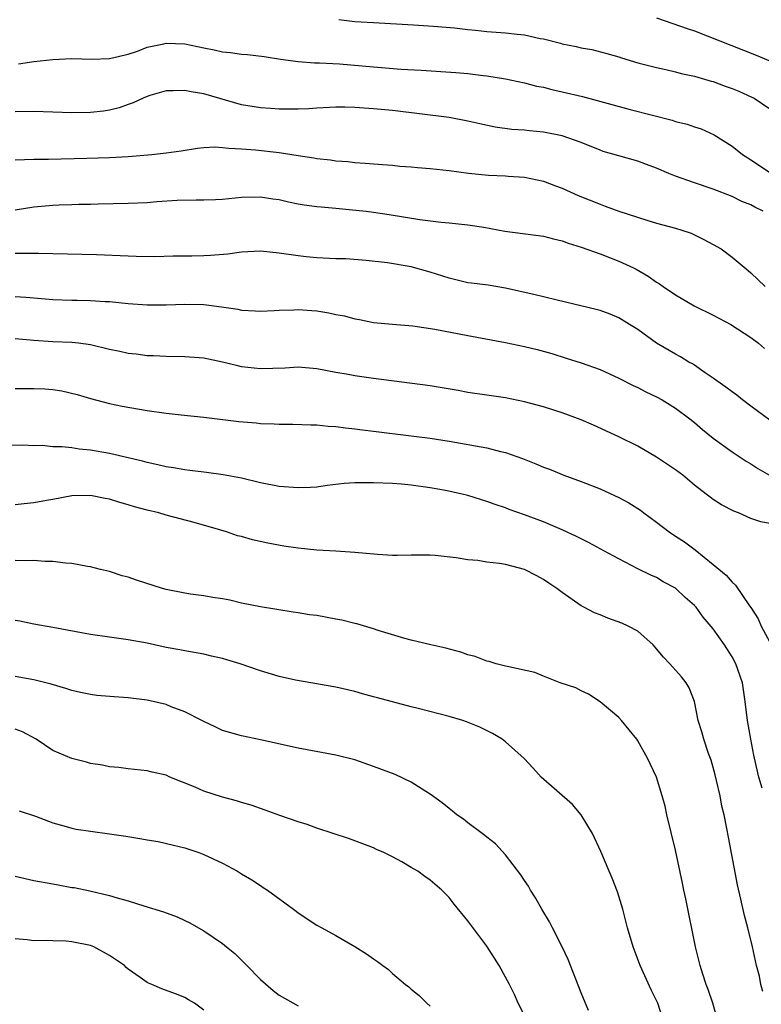
# Model space of a CAD drawing. Units: inches. Extents: x 2598000 to 2601000, y 1491000 to 1494000.
# Drawn here: x 2598119 to 2598198, y 1491187 to 1491291 of the extents above; entities that cross this region are included whole.
import ezdxf

# ---------------------------------------------------------------- set-up
doc = ezdxf.new("R2010")
doc.units = ezdxf.units.IN
doc.header["$MEASUREMENT"] = 0
doc.layers.add('LD25981491_2ft', color=236, linetype='Continuous')

msp = doc.modelspace()

# ---------------------------------------------------------------- linework, layer by layer
at = {"layer": 'LD25981491_2ft'}
for points, elevation in [([(2598187, 1491291.52), (2598190.34, 1491290.34), (2598191, 1491290.12), (2598197.54, 1491287.54), (2598201, 1491286.09)], 10908), ([(2598153.33, 1491291.33), (2598155, 1491291.13), (2598157, 1491291), (2598161.22, 1491290.78), (2598163.36, 1491290.64), (2598165.56, 1491290.44), (2598167, 1491290.26), (2598167.8, 1491290.2), (2598169, 1491290.06), (2598169.98, 1491289.98), (2598171, 1491289.93), (2598172.22, 1491289.78), (2598173, 1491289.72), (2598174.67, 1491289.33), (2598175, 1491289.27), (2598176.81, 1491288.81), (2598177, 1491288.74), (2598178.47, 1491288.47), (2598179, 1491288.34), (2598180.15, 1491288.15), (2598181.74, 1491287.74), (2598183, 1491287.37), (2598183.27, 1491287.27), (2598185, 1491286.74), (2598187, 1491286.23), (2598187.97, 1491286.03), (2598189, 1491285.78), (2598189.6, 1491285.6), (2598191, 1491285.31), (2598192.78, 1491284.78), (2598193, 1491284.74), (2598194.27, 1491284.27), (2598195, 1491284.02), (2598195.73, 1491283.73), (2598197.11, 1491283.11), (2598197.34, 1491283), (2598199, 1491281.86)], 10910), ([(2598119.36, 1491286.64), (2598121, 1491286.89), (2598123, 1491287.1), (2598125, 1491287.18), (2598127.14, 1491287.14), (2598129, 1491287.2), (2598131, 1491287.65), (2598131.98, 1491287.97), (2598133, 1491288.38), (2598134.75, 1491288.75), (2598135, 1491288.82), (2598137, 1491288.74), (2598139, 1491288.33), (2598140.12, 1491288.12), (2598141, 1491287.91), (2598141.84, 1491287.84), (2598143, 1491287.64), (2598143.62, 1491287.61), (2598145.39, 1491287.39), (2598147.12, 1491287.12), (2598149, 1491286.88), (2598150.75, 1491286.75), (2598151.25, 1491286.75), (2598153.38, 1491286.62), (2598157, 1491286.3), (2598159.92, 1491286.08), (2598162.06, 1491285.94), (2598165.72, 1491285.72), (2598167, 1491285.61), (2598168.61, 1491285.39), (2598169, 1491285.36), (2598171, 1491285.03), (2598173, 1491284.61), (2598174.27, 1491284.27), (2598175, 1491284.14), (2598175.9, 1491283.9), (2598177, 1491283.67), (2598179.16, 1491283.16), (2598184.2, 1491281.8), (2598188.64, 1491280.64), (2598189, 1491280.51), (2598190.23, 1491280.23), (2598191, 1491279.95), (2598191.73, 1491279.73), (2598193.1, 1491279.1), (2598195, 1491277.91), (2598196.12, 1491277), (2598196.66, 1491276.66), (2598197, 1491276.46), (2598199.18, 1491275)], 10912), ([(2598198.29, 1491271), (2598197.41, 1491271.42), (2598197, 1491271.66), (2598196.04, 1491272.04), (2598195, 1491272.56), (2598193, 1491273.33), (2598191, 1491274), (2598189, 1491274.72), (2598188.3, 1491275), (2598187, 1491275.57), (2598185.94, 1491275.94), (2598185, 1491276.3), (2598183, 1491276.86), (2598181.34, 1491277.34), (2598181, 1491277.46), (2598179, 1491278.27), (2598177, 1491279), (2598175, 1491279.4), (2598173.52, 1491279.52), (2598173, 1491279.59), (2598171.66, 1491279.66), (2598169.9, 1491279.9), (2598168.25, 1491280.25), (2598167, 1491280.55), (2598165, 1491280.94), (2598159, 1491281.67), (2598157, 1491281.86), (2598155, 1491282), (2598153.96, 1491282.04), (2598153, 1491282.05), (2598151, 1491281.94), (2598150.13, 1491281.87), (2598149, 1491281.81), (2598147, 1491281.81), (2598146.12, 1491281.88), (2598145, 1491281.95), (2598143, 1491282.29), (2598139, 1491283.46), (2598137.65, 1491283.65), (2598137, 1491283.81), (2598135.75, 1491283.75), (2598135, 1491283.75), (2598133.27, 1491283.27), (2598133, 1491283.18), (2598132.57, 1491283), (2598131.52, 1491282.48), (2598131, 1491282.33), (2598130.03, 1491281.97), (2598129, 1491281.72), (2598128.38, 1491281.62), (2598127, 1491281.47), (2598125, 1491281.43), (2598123, 1491281.49), (2598121, 1491281.58), (2598119, 1491281.53)], 10914), ([(2598119, 1491276.44), (2598121, 1491276.53), (2598122.53, 1491276.53), (2598126.61, 1491276.61), (2598129, 1491276.69), (2598131, 1491276.79), (2598133.48, 1491277), (2598135, 1491277.18), (2598136.59, 1491277.41), (2598138.32, 1491277.68), (2598139, 1491277.76), (2598140.17, 1491277.83), (2598141, 1491277.77), (2598141.67, 1491277.67), (2598143, 1491277.62), (2598144.49, 1491277.51), (2598147, 1491277.24), (2598149, 1491276.91), (2598150.67, 1491276.67), (2598151, 1491276.59), (2598152.45, 1491276.45), (2598153, 1491276.35), (2598154.27, 1491276.27), (2598155, 1491276.18), (2598156.1, 1491276.1), (2598157.95, 1491275.95), (2598159, 1491275.88), (2598159.79, 1491275.79), (2598161, 1491275.71), (2598161.64, 1491275.64), (2598163, 1491275.53), (2598165, 1491275.32), (2598167.05, 1491275.05), (2598169.17, 1491274.83), (2598171, 1491274.75), (2598171.28, 1491274.72), (2598173, 1491274.62), (2598175, 1491274.18), (2598176.3, 1491273.7), (2598177, 1491273.43), (2598178.68, 1491272.68), (2598181, 1491271.73), (2598181.55, 1491271.55), (2598183, 1491271), (2598185.95, 1491270.05), (2598187, 1491269.73), (2598189, 1491269.2), (2598189.68, 1491269), (2598190.66, 1491268.66), (2598191, 1491268.51), (2598192, 1491268), (2598193, 1491267.47), (2598193.83, 1491267), (2598195, 1491266.14), (2598196.72, 1491264.72), (2598197, 1491264.48), (2598198.5, 1491263)], 10916), ([(2598119, 1491271.14), (2598121, 1491271.46), (2598123, 1491271.64), (2598123.68, 1491271.68), (2598125, 1491271.71), (2598125.75, 1491271.75), (2598127, 1491271.76), (2598127.79, 1491271.79), (2598131, 1491271.84), (2598133, 1491271.94), (2598134.04, 1491272.04), (2598136.17, 1491272.17), (2598138.2, 1491272.2), (2598139, 1491272.19), (2598140.24, 1491272.24), (2598141, 1491272.27), (2598143, 1491272.48), (2598145, 1491272.53), (2598146.32, 1491272.32), (2598147, 1491272.23), (2598147.98, 1491271.98), (2598149, 1491271.8), (2598149.66, 1491271.66), (2598151, 1491271.51), (2598151.45, 1491271.45), (2598153, 1491271.32), (2598155.12, 1491271.12), (2598156.2, 1491271), (2598157, 1491270.9), (2598158.65, 1491270.65), (2598161.89, 1491270.11), (2598164.16, 1491269.84), (2598165, 1491269.78), (2598167, 1491269.57), (2598168.68, 1491269.32), (2598170.9, 1491268.9), (2598175, 1491268.34), (2598176.07, 1491268.07), (2598177, 1491267.86), (2598177.62, 1491267.62), (2598179, 1491267.2), (2598181, 1491266.47), (2598183, 1491265.71), (2598184.54, 1491265), (2598184.84, 1491264.84), (2598186.12, 1491264.12), (2598187, 1491263.49), (2598187.31, 1491263.31), (2598187.71, 1491263), (2598189, 1491262.12), (2598190.97, 1491260.97), (2598193, 1491259.98), (2598194.85, 1491259), (2598197, 1491257.61), (2598197.8, 1491257), (2598198.43, 1491256.43)], 10918), ([(2598199, 1491248.83), (2598197, 1491250.33), (2598196.09, 1491251), (2598195.49, 1491251.49), (2598195, 1491251.83), (2598194.35, 1491252.35), (2598193.38, 1491253), (2598193, 1491253.28), (2598192.14, 1491253.86), (2598191, 1491254.67), (2598190.8, 1491254.8), (2598190.43, 1491255), (2598189.55, 1491255.55), (2598189, 1491255.84), (2598187, 1491257), (2598185, 1491258.44), (2598184.13, 1491259), (2598183, 1491259.69), (2598182.07, 1491260.07), (2598181, 1491260.48), (2598180.59, 1491260.59), (2598178.98, 1491260.98), (2598176.45, 1491261.55), (2598175, 1491261.91), (2598174.14, 1491262.14), (2598171, 1491262.85), (2598169.14, 1491263.14), (2598167.38, 1491263.38), (2598167, 1491263.42), (2598165.73, 1491263.73), (2598165, 1491263.89), (2598163, 1491264.54), (2598161, 1491265.09), (2598158.49, 1491265.51), (2598156.21, 1491265.79), (2598154.06, 1491265.94), (2598153, 1491265.96), (2598151, 1491266.04), (2598149.85, 1491266.15), (2598149, 1491266.26), (2598147, 1491266.55), (2598145, 1491266.75), (2598143, 1491266.66), (2598141.54, 1491266.46), (2598139.7, 1491266.3), (2598139, 1491266.26), (2598137.75, 1491266.25), (2598137, 1491266.22), (2598135.77, 1491266.22), (2598133.83, 1491266.17), (2598131.82, 1491266.18), (2598131, 1491266.23), (2598127.63, 1491266.37), (2598123, 1491266.49), (2598121.49, 1491266.51), (2598121, 1491266.53), (2598119.5, 1491266.5), (2598119, 1491266.52)], 10920), ([(2598119, 1491261.97), (2598120.13, 1491261.87), (2598121, 1491261.82), (2598123, 1491261.64), (2598125, 1491261.56), (2598125.57, 1491261.57), (2598127, 1491261.54), (2598128.56, 1491261.44), (2598129, 1491261.43), (2598131, 1491261.22), (2598133, 1491261.06), (2598135, 1491261.06), (2598137, 1491261.15), (2598139, 1491261.12), (2598140.87, 1491260.87), (2598142.6, 1491260.6), (2598143, 1491260.5), (2598144.44, 1491260.44), (2598145, 1491260.39), (2598146.46, 1491260.46), (2598147, 1491260.51), (2598148.54, 1491260.54), (2598149, 1491260.59), (2598150.47, 1491260.47), (2598151, 1491260.44), (2598152.24, 1491260.24), (2598153, 1491260.06), (2598153.91, 1491259.91), (2598155, 1491259.57), (2598155.51, 1491259.51), (2598157, 1491259.2), (2598159.01, 1491259.01), (2598161.17, 1491258.83), (2598163.5, 1491258.5), (2598167, 1491257.81), (2598171, 1491257.08), (2598173, 1491256.67), (2598174.33, 1491256.33), (2598175.9, 1491255.9), (2598177.43, 1491255.43), (2598179, 1491254.93), (2598181, 1491254.2), (2598183, 1491253.28), (2598184.51, 1491252.51), (2598185, 1491252.3), (2598185.86, 1491251.86), (2598187, 1491251.33), (2598187.6, 1491251), (2598189, 1491250.12), (2598190.52, 1491249), (2598191, 1491248.6), (2598191.86, 1491247.86), (2598193, 1491246.95), (2598195, 1491245.47), (2598196.5, 1491244.5), (2598197, 1491244.22), (2598197.73, 1491243.73), (2598198.98, 1491243)], 10922), ([(2598199, 1491237.89), (2598198.06, 1491238.06), (2598197, 1491238.43), (2598195.68, 1491239), (2598195.18, 1491239.18), (2598193.87, 1491239.87), (2598193, 1491240.42), (2598192.66, 1491240.66), (2598192.24, 1491241), (2598191, 1491241.96), (2598189.77, 1491243), (2598189, 1491243.59), (2598188.14, 1491244.14), (2598187, 1491244.91), (2598185, 1491246.07), (2598183, 1491247.07), (2598180.31, 1491248.31), (2598179, 1491248.88), (2598177, 1491249.61), (2598175, 1491250.25), (2598173, 1491250.8), (2598171, 1491251.21), (2598169, 1491251.48), (2598167, 1491251.78), (2598165.98, 1491251.98), (2598163, 1491252.5), (2598157, 1491253.25), (2598155, 1491253.55), (2598154.31, 1491253.69), (2598153, 1491253.91), (2598151, 1491254.28), (2598149, 1491254.45), (2598147.63, 1491254.37), (2598145, 1491254.28), (2598143, 1491254.51), (2598142.6, 1491254.6), (2598141, 1491255), (2598139, 1491255.4), (2598137, 1491255.56), (2598135, 1491255.59), (2598133.66, 1491255.66), (2598133, 1491255.67), (2598131.84, 1491255.84), (2598131, 1491255.91), (2598130.12, 1491256.12), (2598129, 1491256.34), (2598127, 1491256.83), (2598125.71, 1491257), (2598125, 1491257.08), (2598123, 1491257.15), (2598121, 1491257.28), (2598119, 1491257.47)], 10924), ([(2598119, 1491252.19), (2598121, 1491252.21), (2598122.16, 1491252.16), (2598123, 1491252.09), (2598123.94, 1491251.94), (2598125.57, 1491251.57), (2598127, 1491251.14), (2598129, 1491250.62), (2598130.34, 1491250.34), (2598133, 1491249.88), (2598135, 1491249.58), (2598136.6, 1491249.4), (2598139, 1491249.15), (2598142.7, 1491248.7), (2598144.55, 1491248.55), (2598145, 1491248.49), (2598146.47, 1491248.47), (2598147, 1491248.41), (2598148.43, 1491248.43), (2598150.35, 1491248.35), (2598151, 1491248.35), (2598152.2, 1491248.2), (2598153, 1491248.17), (2598154.02, 1491248.02), (2598155, 1491247.94), (2598155.82, 1491247.82), (2598157, 1491247.69), (2598161, 1491247.19), (2598163, 1491246.92), (2598165, 1491246.6), (2598169, 1491245.9), (2598170.47, 1491245.53), (2598171, 1491245.41), (2598172.77, 1491244.77), (2598174.21, 1491244.21), (2598175, 1491243.85), (2598175.64, 1491243.64), (2598177.16, 1491243), (2598179, 1491242.32), (2598181, 1491241.55), (2598183, 1491240.64), (2598184.07, 1491240.07), (2598185.29, 1491239.29), (2598185.65, 1491239), (2598187, 1491238.03), (2598188.32, 1491237), (2598189, 1491236.54), (2598189.94, 1491235.94), (2598191.08, 1491235.08), (2598193, 1491233.55), (2598194.39, 1491232.39), (2598195, 1491231.65), (2598195.36, 1491231.36), (2598196.83, 1491229.17), (2598196.97, 1491228.97), (2598197.76, 1491227.76), (2598198.07, 1491227), (2598199, 1491225.29)], 10926), ([(2598198.19, 1491209.81), (2598197.84, 1491211), (2598197.36, 1491213), (2598197.31, 1491213.31), (2598196.97, 1491215), (2598196.64, 1491217), (2598196.4, 1491219), (2598196.09, 1491221), (2598195.41, 1491223), (2598195, 1491223.74), (2598194.21, 1491225), (2598193, 1491226.7), (2598191.95, 1491227.95), (2598191.18, 1491229), (2598191, 1491229.2), (2598190.04, 1491230.04), (2598189, 1491231.04), (2598187.71, 1491231.71), (2598187, 1491232.17), (2598186.39, 1491232.39), (2598185, 1491233.09), (2598183, 1491234.12), (2598181.41, 1491235), (2598179.84, 1491235.84), (2598179, 1491236.24), (2598178.51, 1491236.51), (2598177, 1491237.2), (2598175, 1491238.06), (2598173, 1491238.82), (2598171.37, 1491239.37), (2598171, 1491239.54), (2598169.89, 1491239.89), (2598169, 1491240.23), (2598167, 1491240.84), (2598166.4, 1491241), (2598164.62, 1491241.38), (2598163, 1491241.68), (2598161, 1491241.95), (2598159.95, 1491242.05), (2598159, 1491242.12), (2598157, 1491242.21), (2598155.79, 1491242.21), (2598155, 1491242.2), (2598153.88, 1491242.12), (2598152.09, 1491241.91), (2598151, 1491241.75), (2598150.3, 1491241.7), (2598149, 1491241.65), (2598147, 1491241.82), (2598145, 1491242.21), (2598143, 1491242.68), (2598141.04, 1491243.04), (2598139.29, 1491243.29), (2598139, 1491243.31), (2598137.52, 1491243.52), (2598137, 1491243.56), (2598135.79, 1491243.79), (2598135, 1491243.9), (2598134.12, 1491244.12), (2598133, 1491244.35), (2598132.49, 1491244.49), (2598129, 1491245.31), (2598127, 1491245.67), (2598125.78, 1491245.78), (2598125, 1491245.9), (2598123.97, 1491246.03), (2598123, 1491246.03), (2598121.86, 1491246.14), (2598121, 1491246.11), (2598119.81, 1491246.19), (2598118.14, 1491246.14)], 10928), ([(2598198.27, 1491188.27), (2598198.05, 1491189), (2598197.89, 1491189.89), (2598197.6, 1491191), (2598197.16, 1491193), (2598196.68, 1491195), (2598196.31, 1491196.31), (2598195.94, 1491198.06), (2598195.57, 1491199.57), (2598194.61, 1491204.61), (2598194.45, 1491205.55), (2598194.15, 1491207), (2598193.92, 1491207.92), (2598193.73, 1491209), (2598193.36, 1491210.64), (2598193.22, 1491211.22), (2598193, 1491212.01), (2598192.77, 1491212.77), (2598192.5, 1491213.5), (2598191.99, 1491215), (2598191.79, 1491215.79), (2598191.42, 1491217), (2598191, 1491219), (2598190.46, 1491220.46), (2598190.13, 1491221), (2598189.63, 1491221.63), (2598188.4, 1491223), (2598187.72, 1491223.72), (2598186.65, 1491225), (2598185, 1491226.45), (2598184, 1491227), (2598183.32, 1491227.32), (2598181.83, 1491227.83), (2598181, 1491228.19), (2598180.4, 1491228.4), (2598179.29, 1491229), (2598179, 1491229.17), (2598177, 1491230.56), (2598176.42, 1491231), (2598175.57, 1491231.57), (2598175, 1491231.93), (2598174.32, 1491232.32), (2598173, 1491233), (2598171, 1491233.54), (2598170.35, 1491233.65), (2598169, 1491233.8), (2598168.05, 1491233.95), (2598167, 1491234.02), (2598165.75, 1491234.25), (2598163.52, 1491234.48), (2598163, 1491234.52), (2598161, 1491234.52), (2598159.51, 1491234.49), (2598159, 1491234.5), (2598157.41, 1491234.59), (2598155, 1491234.82), (2598153, 1491234.95), (2598151, 1491235.05), (2598149, 1491235.26), (2598147.49, 1491235.49), (2598145.79, 1491235.79), (2598144.16, 1491236.16), (2598143, 1491236.49), (2598142.59, 1491236.59), (2598141.4, 1491237), (2598140.82, 1491237.18), (2598138, 1491238), (2598135, 1491238.77), (2598134.23, 1491239), (2598133, 1491239.28), (2598131.66, 1491239.66), (2598131, 1491239.86), (2598130.11, 1491240.11), (2598129, 1491240.47), (2598128.54, 1491240.54), (2598127, 1491240.87), (2598125, 1491240.81), (2598123, 1491240.43), (2598122.33, 1491240.33), (2598121, 1491240.07), (2598119.98, 1491239.98), (2598119, 1491239.85)], 10930), ([(2598193.52, 1491185), (2598192.95, 1491187), (2598192.47, 1491188.47), (2598192.27, 1491189), (2598191.9, 1491190.1), (2598191.61, 1491191), (2598191.12, 1491193), (2598190.09, 1491198.09), (2598189.89, 1491199), (2598189.74, 1491199.74), (2598189, 1491203.25), (2598188.08, 1491207), (2598187.9, 1491207.9), (2598187.59, 1491209), (2598187, 1491210.97), (2598186.03, 1491213), (2598185, 1491214.84), (2598184.89, 1491215), (2598183.28, 1491217), (2598183, 1491217.31), (2598181, 1491218.97), (2598179.78, 1491219.78), (2598179, 1491220.15), (2598178.44, 1491220.44), (2598176.79, 1491221), (2598175, 1491221.69), (2598174.08, 1491222.08), (2598171.33, 1491222.67), (2598171, 1491222.77), (2598169.99, 1491223), (2598169.25, 1491223.25), (2598169, 1491223.29), (2598167.78, 1491223.78), (2598167, 1491223.95), (2598166.24, 1491224.24), (2598164.66, 1491224.66), (2598163.08, 1491225), (2598161, 1491225.5), (2598160.32, 1491225.68), (2598157.47, 1491226.53), (2598157, 1491226.7), (2598155.23, 1491227.23), (2598155, 1491227.27), (2598153.64, 1491227.64), (2598153, 1491227.74), (2598151, 1491228.11), (2598150.21, 1491228.21), (2598149, 1491228.42), (2598148.49, 1491228.49), (2598145, 1491229.03), (2598143, 1491229.44), (2598141.77, 1491229.77), (2598141, 1491229.9), (2598139.96, 1491230.04), (2598139, 1491230.23), (2598137.6, 1491230.4), (2598137, 1491230.5), (2598135, 1491230.89), (2598134.61, 1491231), (2598131.86, 1491231.86), (2598131, 1491232.18), (2598130.34, 1491232.34), (2598129, 1491232.78), (2598128.07, 1491233), (2598127, 1491233.3), (2598126.66, 1491233.34), (2598125, 1491233.64), (2598124.34, 1491233.66), (2598123, 1491233.84), (2598122.15, 1491233.85), (2598121, 1491233.95), (2598120.08, 1491233.92), (2598119, 1491233.95)], 10932), ([(2598187.76, 1491185), (2598187.13, 1491187), (2598187, 1491187.3), (2598186.43, 1491188.43), (2598185.24, 1491191), (2598184.5, 1491193), (2598183.93, 1491195), (2598183.41, 1491197), (2598183, 1491198.37), (2598182.84, 1491198.84), (2598182.28, 1491200.28), (2598181.97, 1491201), (2598181.09, 1491203.09), (2598180.21, 1491205), (2598179.01, 1491207), (2598178.08, 1491208.08), (2598174.75, 1491211), (2598173.93, 1491211.93), (2598172.95, 1491212.95), (2598171, 1491214.72), (2598170.64, 1491215), (2598169.62, 1491215.62), (2598168.28, 1491216.28), (2598166.86, 1491216.86), (2598166.47, 1491217), (2598165, 1491217.42), (2598161.73, 1491218.27), (2598161, 1491218.43), (2598157.4, 1491219.4), (2598157, 1491219.52), (2598155.82, 1491219.82), (2598155, 1491220.06), (2598153, 1491220.51), (2598148.74, 1491221.26), (2598147, 1491221.67), (2598145, 1491222.25), (2598142.85, 1491223), (2598141.43, 1491223.43), (2598141, 1491223.57), (2598139.81, 1491223.81), (2598139, 1491224.03), (2598137, 1491224.37), (2598136.48, 1491224.48), (2598135, 1491224.75), (2598133, 1491225.2), (2598131, 1491225.56), (2598129, 1491225.84), (2598127, 1491226.13), (2598123, 1491226.86), (2598121, 1491227.21), (2598119.51, 1491227.51), (2598119, 1491227.59)], 10934), ([(2598179.77, 1491186.23), (2598179, 1491188.1), (2598177.64, 1491191.64), (2598177, 1491193), (2598175.97, 1491195), (2598175.65, 1491195.65), (2598174.84, 1491197), (2598174.18, 1491198.18), (2598173.65, 1491199), (2598173.42, 1491199.42), (2598173, 1491200.03), (2598172.62, 1491200.62), (2598171, 1491202.75), (2598169.93, 1491203.93), (2598169, 1491204.62), (2598168.8, 1491204.8), (2598168.52, 1491205), (2598167, 1491206.13), (2598166.52, 1491206.52), (2598165.83, 1491207), (2598165.38, 1491207.38), (2598165, 1491207.65), (2598164.26, 1491208.26), (2598163, 1491209.17), (2598162.54, 1491209.46), (2598161, 1491210.47), (2598159.28, 1491211.28), (2598157, 1491212.13), (2598155, 1491212.81), (2598153, 1491213.32), (2598149, 1491214.05), (2598145, 1491214.96), (2598143, 1491215.36), (2598141, 1491215.93), (2598140.29, 1491216.3), (2598139, 1491216.88), (2598138.8, 1491217), (2598137, 1491217.91), (2598135.55, 1491218.45), (2598135, 1491218.68), (2598133, 1491219.16), (2598131, 1491219.4), (2598129.49, 1491219.49), (2598127.66, 1491219.66), (2598127, 1491219.74), (2598125.95, 1491219.95), (2598125, 1491220.16), (2598124.37, 1491220.37), (2598122.83, 1491220.83), (2598121, 1491221.29), (2598119, 1491221.67)], 10936), ([(2598173, 1491185.72), (2598172.34, 1491187), (2598171.92, 1491187.92), (2598171.39, 1491189), (2598171, 1491189.76), (2598170.31, 1491191), (2598169, 1491193.05), (2598167, 1491195.76), (2598165.53, 1491197.53), (2598165, 1491198.21), (2598164.23, 1491199), (2598163, 1491200.07), (2598162.44, 1491200.44), (2598161.68, 1491201), (2598161, 1491201.42), (2598159.99, 1491202.01), (2598159, 1491202.55), (2598158.07, 1491203), (2598157.32, 1491203.32), (2598157, 1491203.49), (2598154.46, 1491204.46), (2598151, 1491205.56), (2598149.95, 1491205.95), (2598149, 1491206.24), (2598147.08, 1491206.92), (2598145.5, 1491207.5), (2598145, 1491207.65), (2598144.01, 1491208.01), (2598143, 1491208.29), (2598142.46, 1491208.46), (2598141, 1491208.86), (2598139, 1491209.51), (2598138.08, 1491209.92), (2598135.39, 1491211), (2598135, 1491211.19), (2598133.53, 1491211.53), (2598133, 1491211.67), (2598131, 1491211.86), (2598130, 1491212), (2598129, 1491212.08), (2598128.26, 1491212.26), (2598127, 1491212.45), (2598126.58, 1491212.58), (2598125, 1491212.95), (2598123, 1491213.81), (2598121.22, 1491215), (2598119.78, 1491215.78), (2598119, 1491216.08)], 10938), ([(2598119.42, 1491207.42), (2598121.15, 1491206.85), (2598123, 1491206.13), (2598124.17, 1491205.83), (2598125, 1491205.57), (2598125.47, 1491205.47), (2598127, 1491205.24), (2598129, 1491204.98), (2598130.73, 1491204.73), (2598132.45, 1491204.45), (2598133, 1491204.34), (2598134.15, 1491204.15), (2598135.79, 1491203.79), (2598137, 1491203.5), (2598138.46, 1491203), (2598139, 1491202.8), (2598141, 1491201.85), (2598142.58, 1491201), (2598143, 1491200.74), (2598144.11, 1491200.11), (2598145, 1491199.48), (2598145.3, 1491199.3), (2598145.75, 1491199), (2598148.5, 1491197), (2598148.78, 1491196.78), (2598149, 1491196.59), (2598151, 1491195.29), (2598151.51, 1491195), (2598153, 1491194.19), (2598155, 1491193.01), (2598156.25, 1491192.25), (2598157, 1491191.72), (2598157.43, 1491191.43), (2598157.99, 1491191), (2598158.58, 1491190.58), (2598159, 1491190.18), (2598160.4, 1491189), (2598160.74, 1491188.74), (2598161, 1491188.49), (2598161.83, 1491187.83), (2598162.65, 1491187), (2598163, 1491186.7)], 10940), ([(2598119, 1491200.5), (2598121, 1491200.04), (2598123, 1491199.67), (2598123.58, 1491199.58), (2598125, 1491199.3), (2598125.27, 1491199.27), (2598126.93, 1491198.93), (2598129, 1491198.44), (2598129.82, 1491198.18), (2598131, 1491197.88), (2598132.65, 1491197.35), (2598134.72, 1491196.72), (2598136.17, 1491196.17), (2598137, 1491195.79), (2598137.52, 1491195.52), (2598138.43, 1491195), (2598139, 1491194.7), (2598141, 1491193.35), (2598141.41, 1491193), (2598142.29, 1491192.29), (2598143, 1491191.57), (2598143.29, 1491191.29), (2598143.55, 1491191), (2598145, 1491189.53), (2598146.35, 1491188.35), (2598147, 1491187.85), (2598149, 1491186.75)], 10942), ([(2598139, 1491186.28), (2598138.02, 1491187), (2598137.38, 1491187.38), (2598137, 1491187.63), (2598135.99, 1491187.99), (2598134.55, 1491188.55), (2598133.5, 1491189), (2598133.13, 1491189.13), (2598133, 1491189.21), (2598132.25, 1491189.75), (2598131, 1491190.61), (2598130.79, 1491190.79), (2598130.6, 1491191), (2598129, 1491192.08), (2598127.34, 1491193), (2598127, 1491193.13), (2598125, 1491193.52), (2598124.42, 1491193.58), (2598123, 1491193.61), (2598122.34, 1491193.66), (2598121, 1491193.62), (2598120.28, 1491193.72), (2598119, 1491193.83)], 10944)]:
    msp.add_lwpolyline(points, dxfattribs=dict(at, elevation=elevation))

doc.saveas('drawing.dxf')
